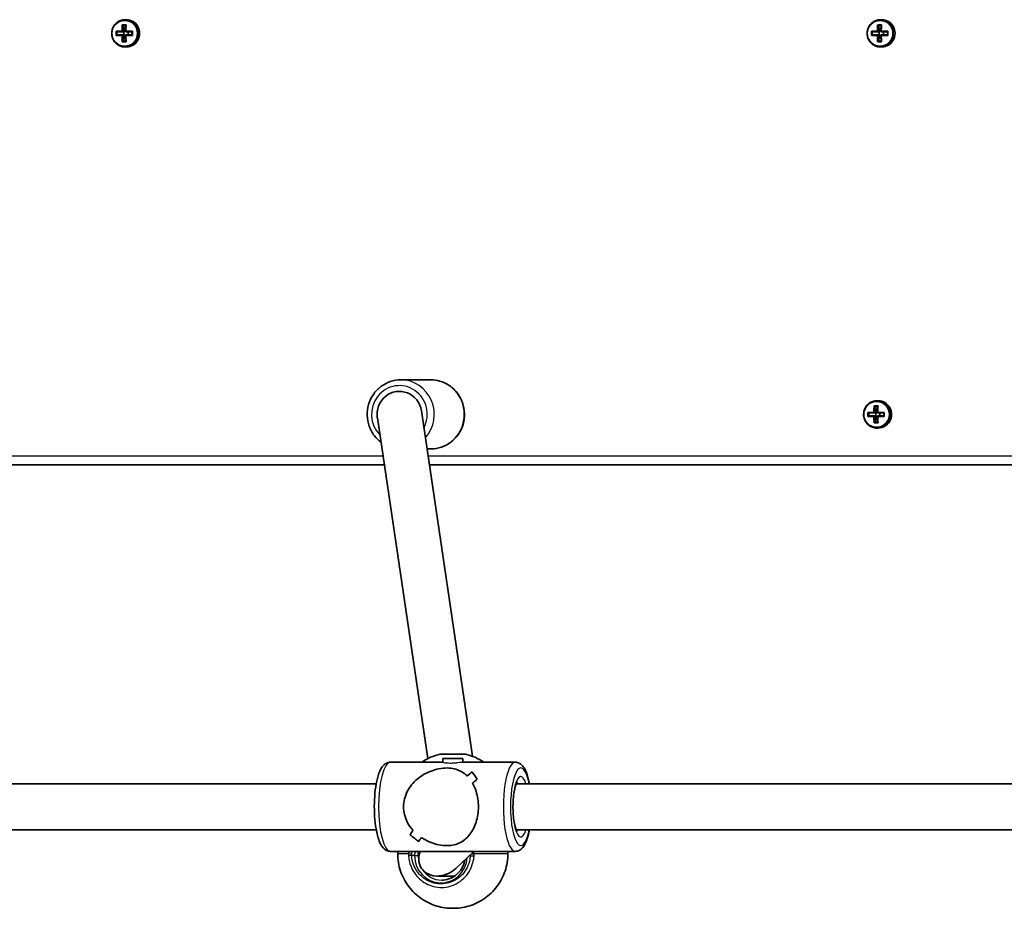
# Model space of a CAD drawing. Units: millimetres. Extents: x 1106 to 14345, y -5030 to 5053.
# Drawn here: x 4541 to 4883, y -64 to 245 of the extents above; entities that cross this region are included whole.
import ezdxf

# ---------------------------------------------------------------- set-up
doc = ezdxf.new("R2010")
doc.units = ezdxf.units.MM
doc.layers.add('Widoczne (ISO)', color=7, linetype='Continuous', lineweight=35)
doc.layers.add('Widoczne wąskie (ISO)', color=7, linetype='Continuous', lineweight=25)

msp = doc.modelspace()

# ---------------------------------------------------------------- linework, layer by layer
at = {"layer": 'Widoczne (ISO)'}
for p, q in [((4576.43, 242.95), (4577.79, 242.95)), ((4577.87, 244.76), (4577.38, 244.76)), ((4838.92, 242.95), (4840.28, 242.95)), ((4840.36, 244.76), (4839.87, 244.76)), ((4574.26, 240.71), (4576.32, 240.71)), ((4576.37, 240.51), (4574.48, 240.51)), ((4574.48, 239.51), (4576.37, 239.51)), ((4574.57, 239.51), (4574.57, 240.51)), ((4576.37, 240.51), (4577.05, 240.51)), ((4577.05, 239.51), (4576.37, 239.51)), ((4577.25, 240.71), (4576.56, 240.71)), ((4577.63, 242.76), (4576.65, 242.76)), ((4576.75, 242.76), (4577.25, 240.76)), ((4577, 239.51), (4577, 240.51)), ((4577.05, 240.51), (4577.25, 240.71)), ((4577.25, 239.31), (4577.05, 239.51)), ((4577.25, 240.76), (4577.25, 240.71)), ((4577.53, 240.76), (4577.25, 240.76)), ((4577.68, 240.71), (4579.96, 240.71)), ((4579.8, 240.51), (4577.72, 240.51)), ((4577.72, 239.51), (4579.8, 239.51)), ((4578.46, 239.51), (4578.46, 240.51)), ((4836.75, 240.71), (4838.81, 240.71)), ((4838.85, 240.51), (4836.97, 240.51)), ((4836.97, 239.51), (4838.85, 239.51)), ((4837.06, 239.51), (4837.06, 240.51)), ((4838.85, 240.51), (4839.54, 240.51)), ((4839.54, 239.51), (4838.85, 239.51)), ((4839.73, 240.71), (4839.05, 240.71)), ((4840.12, 242.76), (4839.14, 242.76)), ((4839.24, 242.76), (4839.73, 240.76)), ((4839.49, 239.51), (4839.49, 240.51)), ((4839.54, 240.51), (4839.73, 240.71)), ((4839.73, 239.31), (4839.54, 239.51)), ((4839.73, 240.76), (4839.73, 240.71)), ((4840.02, 240.76), (4839.73, 240.76)), ((4840.16, 240.71), (4842.45, 240.71)), ((4842.29, 240.51), (4840.21, 240.51)), ((4840.21, 239.51), (4842.29, 239.51)), ((4840.95, 239.51), (4840.95, 240.51)), ((4576.32, 239.31), (4574.26, 239.31)), ((4577.79, 237.07), (4576.43, 237.07)), ((4576.56, 239.31), (4577.25, 239.31)), ((4577.63, 237.26), (4576.65, 237.26)), ((4577.25, 239.26), (4576.75, 237.26)), ((4577.25, 239.31), (4577.25, 239.26)), ((4577.53, 239.26), (4577.25, 239.26)), ((4579.96, 239.31), (4577.68, 239.31)), ((4838.81, 239.31), (4836.75, 239.31)), ((4840.28, 237.07), (4838.92, 237.07)), ((4839.05, 239.31), (4839.73, 239.31)), ((4840.12, 237.26), (4839.14, 237.26)), ((4839.73, 239.26), (4839.24, 237.26)), ((4839.73, 239.31), (4839.73, 239.26)), ((4840.02, 239.26), (4839.73, 239.26)), ((4842.45, 239.31), (4840.16, 239.31)), ((4577.87, 235.26), (4577.38, 235.26)), ((4840.36, 235.26), (4839.87, 235.26)), ((4683.66, 119.51), (4673.22, 119.51)), ((4837.7, 110.45), (4839.05, 110.45)), ((4838.9, 110.26), (4837.91, 110.26)), ((4838.01, 110.26), (4838.51, 108.26)), ((4839.13, 112.26), (4838.65, 112.26)), ((4665.06, 106.3), (4682.58, -12.21)), ((4680.38, 108.71), (4698.13, -11.39)), ((4835.53, 108.21), (4837.59, 108.21)), ((4837.59, 106.81), (4835.53, 106.81)), ((4837.63, 108.01), (4835.75, 108.01)), ((4835.75, 107.01), (4837.63, 107.01)), ((4835.84, 107.01), (4835.84, 108.01)), ((4837.63, 108.01), (4838.32, 108.01)), ((4838.32, 107.01), (4837.63, 107.01)), ((4838.51, 108.21), (4837.83, 108.21)), ((4837.83, 106.81), (4838.51, 106.81)), ((4838.51, 106.76), (4838.01, 104.76)), ((4838.27, 107.01), (4838.27, 108.01)), ((4838.32, 108.01), (4838.51, 108.21)), ((4838.51, 106.81), (4838.32, 107.01)), ((4838.51, 108.26), (4838.51, 108.21)), ((4838.51, 108.26), (4838.8, 108.26)), ((4838.51, 106.81), (4838.51, 106.76)), ((4838.51, 106.76), (4838.8, 106.76)), ((4838.94, 108.21), (4841.22, 108.21)), ((4841.22, 106.81), (4838.94, 106.81)), ((4841.07, 108.01), (4838.99, 108.01)), ((4838.99, 107.01), (4841.07, 107.01)), ((4839.72, 107.01), (4839.72, 108.01)), ((4839.05, 104.57), (4837.7, 104.57)), ((4838.9, 104.76), (4837.91, 104.76)), ((4839.13, 102.76), (4838.65, 102.76)), ((4683.66, 95.51), (4682.33, 95.51)), ((4373.37, 90.01), (4667.47, 90.01)), ((4683.15, 90.01), (4977.27, 90.01)), ((4669.59, -13.44), (4687.79, -13.44)), ((4687.79, -12.13), (4694.79, -12.13)), ((4687.79, -12.13), (4687.79, -13.47)), ((4694.66, -13.44), (4712.98, -13.44)), ((4694.79, -12.13), (4694.79, -13.44)), ((4698.02, -16.83), (4698.02, -16.83)), ((4404.75, -20.94), (4664.68, -20.94)), ((4713.3, -20.94), (4973.23, -20.94)), ((4404.75, -36.94), (4664.68, -36.94)), ((4713.3, -36.94), (4973.23, -36.94)), ((4669.59, -44.44), (4712.98, -44.44)), ((4672.14, -45.24), (4672.14, -44.44)), ((4692.3, -50.43), (4698.65, -44.44)), ((4710.44, -45.24), (4710.44, -44.44)), ((4691.95, -53.03), (4685.92, -53.03))]:
    msp.add_line(p, q, dxfattribs=at)
for centre, start, end in [((4691.14, -29.17), 102.771, 124.117), ((4691.44, -29.17), 55.8829, 77.2292)]:
    msp.add_arc(centre, 19, start, end, dxfattribs=at)
for centre, major_axis, ratio, start_param, end_param in [((4578.63, 240.01), (0, -9.3), 0.24866, 4.390747, 4.637107), ((4579.98, 240.01), (0, 9.3), 0.24866, 1.249155, 1.495514), ((4577.87, 240.01), (0, -4.75), 0.968591, 0, 3.141593), ((4841.11, 240.01), (0, -9.3), 0.24866, 4.390747, 4.637107), ((4842.47, 240.01), (0, 9.3), 0.24866, 1.249155, 1.495514), ((4840.36, 240.01), (0, -4.75), 0.968591, 0, 3.141593), ((4576.46, 240.01), (0, -8.85), 0.24866, 4.633278, 4.7915), ((4576.64, 240.01), (0, 8.71), 0.24866, 1.512363, 1.62923), ((4578.82, 240.01), (0, 9.11), 0.24866, 1.264302, 1.49392), ((4579.79, 240.01), (0, -9.11), 0.24866, 4.405895, 4.635512), ((4653.9, 164.19), (-78.55, 80.78), 0.044515, 0.285969, 0.289773), ((4581.97, 240.01), (0, 8.71), 0.24866, 1.512363, 1.62923), ((4582.15, 240.01), (0, 8.85), 0.24866, 1.491685, 1.649908), ((4838.94, 240.01), (0, -8.85), 0.24866, 4.633278, 4.7915), ((4839.13, 240.01), (0, 8.71), 0.24866, 1.512363, 1.62923), ((4841.31, 240.01), (0, 9.11), 0.24866, 1.264302, 1.49392), ((4842.28, 240.01), (0, -9.11), 0.24866, 4.405895, 4.635512), ((4916.39, 164.19), (-78.55, 80.78), 0.044515, 0.285969, 0.289773), ((4844.46, 240.01), (0, 8.71), 0.24866, 1.512363, 1.62923), ((4844.64, 240.01), (0, 8.85), 0.24866, 1.491685, 1.649908), ((4578.63, 240.01), (0, -9.3), 0.24866, 4.787671, 5.034031), ((4504.71, 315.82), (78.55, -80.78), 0.044515, 5.906899, 5.910703), ((4578.82, 240.01), (0, 9.11), 0.24866, 1.647673, 1.87729), ((4579.79, 240.01), (0, -9.11), 0.24866, 4.789266, 5.018883), ((4579.98, 240.01), (0, 9.3), 0.24866, 1.646079, 1.892438), ((4841.11, 240.01), (0, -9.3), 0.24866, 4.787671, 5.034031), ((4767.2, 315.82), (78.55, -80.78), 0.044515, 5.906899, 5.910703), ((4841.31, 240.01), (0, 9.11), 0.24866, 1.647673, 1.87729), ((4842.28, 240.01), (0, -9.11), 0.24866, 4.789266, 5.018883), ((4842.47, 240.01), (0, 9.3), 0.24866, 1.646079, 1.892438), ((4672.72, 107.51), (0, 8), 0.968591, 4.863806, 8.005399), ((4839.89, 107.51), (0, -9.3), 0.24866, 4.390747, 4.637107), ((4840.09, 107.51), (0, 9.11), 0.24866, 1.264302, 1.49392), ((4841.05, 107.51), (0, -9.11), 0.24866, 4.405895, 4.635512), ((4841.25, 107.51), (0, 9.3), 0.24866, 1.249155, 1.495514), ((4839.13, 107.51), (0, -4.75), 0.968591, 0, 3.141593), ((4837.72, 107.51), (0, -8.85), 0.24866, 4.633278, 4.7915), ((4837.91, 107.51), (0, -8.71), 0.24866, 4.653955, 4.770823), ((4839.89, 107.51), (0, -9.3), 0.24866, 4.787671, 5.034031), ((4914, 184.52), (-78.55, -80.78), 0.044515, 5.993412, 5.997216), ((4840.09, 107.51), (0, 9.11), 0.24866, 1.647673, 1.87729), ((4841.05, 107.51), (0, -9.11), 0.24866, 4.789266, 5.018883), ((4767.14, 30.49), (78.55, 80.78), 0.044515, 0.372482, 0.376286), ((4841.25, 107.51), (0, 9.3), 0.24866, 1.646079, 1.892438), ((4843.23, 107.51), (0, -8.71), 0.24866, 4.653955, 4.770823), ((4843.42, 107.51), (0, 8.85), 0.24866, 1.491685, 1.649908), ((4688.9, -28.94), (-15.36, -15.36), 0.134975, 3.949089, 4.084361), ((4688.9, -28.94), (15.36, 15.36), 0.134975, 0.807501, 0.942772), ((4712.27, -28.94), (15.36, -15.36), 0.134975, 3.680762, 3.906831), ((4712.27, -28.94), (-15.36, 15.36), 0.134975, 0.539173, 0.765242), ((4709.54, -28.94), (15.36, -15.36), 0.134975, 3.816034, 3.816064), ((4693.68, -28.94), (-15.36, -15.36), 0.134975, 4.175158, 4.286962), ((4693.68, -28.94), (15.36, 15.36), 0.134975, 1.033569, 1.145373), ((4709.54, -28.94), (15.36, -15.36), 0.134975, 4.01861, 4.018635), ((4688.9, -28.94), (-15.36, -15.36), 0.134975, 5.40614, 5.51794), ((4688.9, -28.94), (15.36, 15.36), 0.134975, 2.264547, 2.376351), ((4670.31, -28.94), (15.36, -15.36), 0.134975, 5.249613, 5.47568), ((4670.31, -28.94), (-15.36, 15.36), 0.134975, 2.108024, 2.334092), ((4693.68, -28.94), (-15.36, -15.36), 0.134975, 5.60874, 5.744008), ((4693.68, -28.94), (15.36, 15.36), 0.134975, 2.467148, 2.602419), ((4687.18, -45.94), (-6.95, -4.12), 0.829845, 5.449819, 7.433331), ((4687.18, -45.94), (-6.95, -4.12), 0.829845, 1.150145, 1.835359)]:
    msp.add_ellipse(centre, major_axis=major_axis, ratio=ratio, start_param=start_param, end_param=end_param, dxfattribs=at)
msp.add_ellipse((4691.29, -10.64), major_axis=(-4.35, 0), ratio=0.00001, dxfattribs=at)
for points, knots in [([(4577.38, 244.76), (4576.89, 244.76), (4576.4, 244.68), (4575.47, 244.36), (4575.02, 244.12), (4574.24, 243.52), (4573.89, 243.15), (4573.32, 242.33), (4573.1, 241.86), (4572.82, 240.89), (4572.75, 240.38), (4572.78, 239.37), (4572.87, 238.86), (4573.21, 237.91), (4573.45, 237.46), (4574.06, 236.66), (4574.43, 236.31), (4575.26, 235.76), (4575.71, 235.55), (4576.58, 235.31), (4576.98, 235.26), (4577.38, 235.26)], [3.141593, 3.141593, 3.141593, 3.141593, 3.459504, 3.459504, 3.777868, 3.777868, 4.097352, 4.097352, 4.418092, 4.418092, 4.73974, 4.73974, 5.061675, 5.061675, 5.383207, 5.383207, 5.703742, 5.703742, 6.023, 6.023, 6.283185, 6.283185, 6.283185, 6.283185]), ([(4839.87, 244.76), (4839.38, 244.76), (4838.89, 244.68), (4837.95, 244.36), (4837.51, 244.12), (4836.72, 243.52), (4836.38, 243.15), (4835.81, 242.33), (4835.59, 241.86), (4835.31, 240.89), (4835.24, 240.38), (4835.27, 239.37), (4835.36, 238.86), (4835.7, 237.91), (4835.94, 237.46), (4836.55, 236.66), (4836.92, 236.31), (4837.75, 235.76), (4838.2, 235.55), (4839.06, 235.31), (4839.47, 235.26), (4839.87, 235.26)], [3.141593, 3.141593, 3.141593, 3.141593, 3.459504, 3.459504, 3.777868, 3.777868, 4.097352, 4.097352, 4.418092, 4.418092, 4.73974, 4.73974, 5.061675, 5.061675, 5.383207, 5.383207, 5.703742, 5.703742, 6.023, 6.023, 6.283185, 6.283185, 6.283185, 6.283185]), ([(4673.22, 119.51), (4671.98, 119.51), (4670.74, 119.3), (4668.38, 118.5), (4667.26, 117.91), (4665.27, 116.39), (4664.39, 115.47), (4662.95, 113.38), (4662.4, 112.22), (4661.67, 109.76), (4661.5, 108.47), (4661.57, 105.91), (4661.8, 104.63), (4662.66, 102.21), (4663.27, 101.07), (4664.7, 99.22), (4665.46, 98.46), (4666.31, 97.83)], [1.570796, 1.570796, 1.570796, 1.570796, 1.887609, 1.887609, 2.205102, 2.205102, 2.524292, 2.524292, 2.845411, 2.845411, 3.167944, 3.167944, 3.490933, 3.490933, 3.813291, 3.813291, 4.082848, 4.082848, 4.082848, 4.082848]), ([(4683.66, 95.51), (4684.9, 95.51), (4686.14, 95.71), (4688.5, 96.51), (4689.62, 97.1), (4691.61, 98.62), (4692.49, 99.54), (4693.93, 101.63), (4694.48, 102.8), (4695.21, 105.25), (4695.38, 106.54), (4695.31, 109.11), (4695.08, 110.39), (4694.22, 112.8), (4693.61, 113.94), (4692.05, 115.96), (4691.12, 116.83), (4689.03, 118.24), (4687.88, 118.77), (4685.69, 119.37), (4684.68, 119.51), (4683.66, 119.51)], [4.712389, 4.712389, 4.712389, 4.712389, 5.029202, 5.029202, 5.346695, 5.346695, 5.665884, 5.665884, 5.987004, 5.987004, 6.309537, 6.309537, 6.632525, 6.632525, 6.954884, 6.954884, 7.275694, 7.275694, 7.594543, 7.594543, 7.853982, 7.853982, 7.853982, 7.853982]), ([(4838.65, 112.26), (4838.15, 112.26), (4837.66, 112.18), (4836.73, 111.86), (4836.29, 111.62), (4835.5, 111.02), (4835.15, 110.65), (4834.59, 109.83), (4834.37, 109.36), (4834.08, 108.39), (4834.02, 107.88), (4834.04, 106.87), (4834.14, 106.36), (4834.47, 105.41), (4834.72, 104.96), (4835.33, 104.16), (4835.7, 103.81), (4836.52, 103.26), (4836.98, 103.05), (4837.84, 102.81), (4838.24, 102.76), (4838.65, 102.76)], [4.712389, 4.712389, 4.712389, 4.712389, 5.0303, 5.0303, 5.348665, 5.348665, 5.668148, 5.668148, 5.988888, 5.988888, 6.310536, 6.310536, 6.632471, 6.632471, 6.954003, 6.954003, 7.274538, 7.274538, 7.593796, 7.593796, 7.853982, 7.853982, 7.853982, 7.853982]), ([(4669.59, -44.44), (4669.11, -44.44), (4668.64, -44.32), (4667.75, -43.88), (4667.37, -43.54), (4666.46, -42.5), (4666.05, -41.71), (4665.25, -39.61), (4664.9, -38.22), (4664.39, -35.28), (4664.22, -33.77), (4664.02, -30.68), (4663.99, -29.11), (4664.07, -26.01), (4664.18, -24.49), (4664.53, -21.61), (4664.78, -20.26), (4665.41, -17.8), (4665.79, -16.71), (4666.6, -15.25), (4666.94, -14.77), (4667.66, -14.11), (4667.97, -13.88), (4668.72, -13.55), (4669.15, -13.44), (4669.59, -13.44)], [1.570796, 1.570796, 1.570796, 1.570796, 1.701391, 1.701391, 1.864253, 1.864253, 2.174408, 2.174408, 2.564175, 2.564175, 2.907397, 2.907397, 3.240507, 3.240507, 3.572396, 3.572396, 3.909643, 3.909643, 4.267708, 4.267708, 4.473835, 4.473835, 4.593112, 4.593112, 4.712389, 4.712389, 4.712389, 4.712389]), ([(4717.9, -20.94), (4717.78, -20.29), (4717.65, -19.66), (4717.17, -17.8), (4716.78, -16.71), (4715.98, -15.25), (4715.64, -14.77), (4714.92, -14.11), (4714.61, -13.88), (4713.86, -13.55), (4713.43, -13.44), (4712.98, -13.44)], [6.8849024, 6.8849024, 6.8849024, 6.8849024, 7.0512359, 7.0512359, 7.4093005, 7.4093005, 7.6154278, 7.6154278, 7.7347047, 7.7347047, 7.8539816, 7.8539816, 7.8539816, 7.8539816]), ([(4674.16, -28.94), (4674.16, -28.04), (4674.27, -27.12), (4674.72, -25.32), (4675.05, -24.45), (4676.31, -21.97), (4677.54, -20.52), (4679.54, -18.8), (4680.31, -18.25), (4681.96, -17.29), (4682.83, -16.87), (4684.63, -16.18), (4685.55, -15.91), (4687.41, -15.54), (4688.35, -15.44), (4689.27, -15.44), (4690.19, -15.44), (4691.03, -15.54), (4692.57, -15.91), (4693.28, -16.18), (4694.59, -16.87), (4695.19, -17.29), (4695.92, -17.92), (4696.09, -18.08), (4696.25, -18.24)], [6.708994, 6.708994, 6.708994, 6.708994, 6.980533, 6.980533, 7.252073, 7.252073, 7.795151, 7.795151, 8.082695, 8.082695, 8.370238, 8.370238, 8.657782, 8.657782, 8.945325, 8.945325, 8.945325, 9.232869, 9.232869, 9.520412, 9.520412, 9.807956, 9.807956, 9.897439, 9.897439, 9.897439, 9.897439]), ([(4696.25, -18.24), (4696.09, -18.08), (4695.92, -17.92), (4695.19, -17.29), (4694.59, -16.87), (4693.28, -16.18), (4692.57, -15.91), (4691.03, -15.54), (4690.19, -15.44), (4688.35, -15.44), (4687.41, -15.54), (4685.55, -15.91), (4684.63, -16.18), (4682.83, -16.87), (4681.96, -17.29), (4680.31, -18.25), (4679.54, -18.8), (4677.54, -20.52), (4676.31, -21.97), (4675.05, -24.45), (4674.72, -25.32), (4674.27, -27.12), (4674.16, -28.04), (4674.16, -28.94)], [3.520602, 3.520602, 3.520602, 3.520602, 3.610032, 3.610032, 3.897576, 3.897576, 4.185119, 4.185119, 4.472663, 4.472663, 4.760206, 4.760206, 5.04775, 5.04775, 5.335293, 5.335293, 5.622837, 5.622837, 6.165915, 6.165915, 6.437455, 6.437455, 6.708994, 6.708994, 6.708994, 6.708994]), ([(4713.69, -37.68), (4713.69, -37.68), (4713.67, -37.67), (4713.61, -37.58), (4713.52, -37.44), (4713.3, -36.97), (4713.16, -36.6), (4712.88, -35.63), (4712.73, -34.98), (4712.48, -33.47), (4712.37, -32.59), (4712.23, -30.7), (4712.19, -29.69), (4712.21, -27.68), (4712.26, -26.67), (4712.43, -24.78), (4712.55, -23.9), (4712.84, -22.39), (4713.01, -21.75), (4713.33, -20.82), (4713.49, -20.5), (4713.65, -20.25), (4713.69, -20.21), (4713.69, -20.21)], [1.841192, 1.841192, 1.841192, 1.841192, 1.913971, 1.913971, 2.08572, 2.08572, 2.307401, 2.307401, 2.573426, 2.573426, 2.86483, 2.86483, 3.167083, 3.167083, 3.471959, 3.471959, 3.772993, 3.772993, 4.060205, 4.060205, 4.312502, 4.312502, 4.441994, 4.441994, 4.441994, 4.441994]), ([(4698.13, -20.72), (4698.62, -21.57), (4699.06, -22.56), (4699.65, -24.45), (4699.86, -25.32), (4700.13, -27.12), (4700.2, -28.04), (4700.2, -28.94)], [10.2894052, 10.2894052, 10.2894052, 10.2894052, 10.638578, 10.638578, 10.9101173, 10.9101173, 11.1816566, 11.1816566, 11.1816566, 11.1816566]), ([(4700.2, -28.94), (4700.2, -28.04), (4700.13, -27.12), (4699.86, -25.32), (4699.65, -24.45), (4699.06, -22.56), (4698.62, -21.57), (4698.13, -20.72)], [2.2363313, 2.2363313, 2.2363313, 2.2363313, 2.5078706, 2.5078706, 2.7794099, 2.7794099, 3.1285317, 3.1285317, 3.1285317, 3.1285317]), ([(4677.49, -37.17), (4676.71, -36.31), (4676.01, -35.33), (4675.05, -33.44), (4674.72, -32.56), (4674.27, -30.77), (4674.16, -29.85), (4674.16, -28.94)], [5.8167936, 5.8167936, 5.8167936, 5.8167936, 6.1659154, 6.1659154, 6.4374547, 6.4374547, 6.708994, 6.708994, 6.708994, 6.708994]), ([(4674.16, -28.94), (4674.16, -29.85), (4674.27, -30.77), (4674.72, -32.56), (4675.05, -33.44), (4676.01, -35.33), (4676.71, -36.31), (4677.49, -37.17)], [6.708994, 6.708994, 6.708994, 6.708994, 6.9805333, 6.9805333, 7.2520725, 7.2520725, 7.6011944, 7.6011944, 7.6011944, 7.6011944]), ([(4700.2, -28.94), (4700.2, -29.85), (4700.13, -30.77), (4699.86, -32.56), (4699.65, -33.44), (4698.87, -35.92), (4698.1, -37.37), (4696.81, -39.08), (4696.3, -39.63), (4695.19, -40.6), (4694.59, -41.02), (4693.28, -41.71), (4692.57, -41.97), (4691.03, -42.34), (4690.19, -42.44), (4688.35, -42.44), (4687.41, -42.34), (4685.55, -41.97), (4684.63, -41.71), (4682.83, -41.02), (4681.96, -40.6), (4680.88, -39.97), (4680.63, -39.81), (4680.38, -39.65)], [2.236331, 2.236331, 2.236331, 2.236331, 2.507871, 2.507871, 2.77941, 2.77941, 3.322488, 3.322488, 3.610032, 3.610032, 3.897576, 3.897576, 4.185119, 4.185119, 4.472663, 4.472663, 4.760206, 4.760206, 5.04775, 5.04775, 5.335293, 5.335293, 5.424723, 5.424723, 5.424723, 5.424723]), ([(4680.38, -39.65), (4680.63, -39.81), (4680.88, -39.97), (4681.96, -40.6), (4682.83, -41.02), (4684.63, -41.71), (4685.55, -41.97), (4687.41, -42.34), (4688.35, -42.44), (4689.27, -42.44), (4690.19, -42.44), (4691.03, -42.34), (4692.57, -41.97), (4693.28, -41.71), (4694.59, -41.02), (4695.19, -40.6), (4696.3, -39.63), (4696.81, -39.08), (4698.1, -37.37), (4698.87, -35.92), (4699.65, -33.44), (4699.86, -32.56), (4700.13, -30.77), (4700.2, -29.85), (4700.2, -28.94)], [7.993265, 7.993265, 7.993265, 7.993265, 8.082695, 8.082695, 8.370238, 8.370238, 8.657782, 8.657782, 8.945325, 8.945325, 8.945325, 9.232869, 9.232869, 9.520412, 9.520412, 9.807956, 9.807956, 10.095499, 10.095499, 10.638578, 10.638578, 10.910117, 10.910117, 11.181657, 11.181657, 11.181657, 11.181657]), ([(4712.98, -44.44), (4713.47, -44.44), (4713.94, -44.32), (4714.83, -43.88), (4715.21, -43.54), (4716.12, -42.5), (4716.52, -41.71), (4717.3, -39.68), (4717.64, -38.39), (4717.9, -36.94)], [4.712389, 4.712389, 4.712389, 4.712389, 4.8429834, 4.8429834, 5.0058456, 5.0058456, 5.3160007, 5.3160007, 5.6814682, 5.6814682, 5.6814682, 5.6814682]), ([(4691.29, -64.24), (4690.35, -64.25), (4689.41, -64.19), (4687.57, -63.93), (4686.67, -63.73), (4683.86, -62.91), (4681.99, -62.02), (4678.67, -59.72), (4677.18, -58.29), (4674.75, -55.06), (4673.78, -53.23), (4672.48, -49.38), (4672.14, -47.3), (4672.14, -45.24)], [0, 0, 0, 0, 0.281253, 0.281253, 0.556506, 0.556506, 1.161915, 1.161915, 1.767337, 1.767337, 2.372361, 2.372361, 2.988514, 2.988514, 2.988514, 2.988514]), ([(4687.45, -54.44), (4688.3, -54.44), (4689.15, -54.3), (4690.77, -53.76), (4691.54, -53.35), (4692.92, -52.31), (4693.53, -51.67), (4694.54, -50.23), (4694.94, -49.43), (4695.32, -48.21), (4695.41, -47.82), (4695.48, -47.43)], [1.570819, 1.570819, 1.570819, 1.570819, 1.884974, 1.884974, 2.199129, 2.199129, 2.513283, 2.513283, 2.827438, 2.827438, 2.966257, 2.966257, 2.966257, 2.966257]), ([(4710.44, -45.24), (4710.44, -47.3), (4710.1, -49.38), (4708.8, -53.23), (4707.83, -55.06), (4705.4, -58.29), (4703.91, -59.72), (4700.59, -62.02), (4698.72, -62.91), (4695.91, -63.73), (4695, -63.93), (4693.17, -64.19), (4692.23, -64.25), (4691.29, -64.24)], [0, 0, 0, 0, 0.616154, 0.616154, 1.221177, 1.221177, 1.8266, 1.8266, 2.432009, 2.432009, 2.707262, 2.707262, 2.988514, 2.988514, 2.988514, 2.988514])]:
    msp.add_open_spline(points, degree=3, knots=knots, dxfattribs=at)
for points in [[(4576.43, 242.95), (4576.5, 242.88), (4576.58, 242.82), (4576.65, 242.76)], [(4577.79, 242.95), (4577.74, 242.88), (4577.68, 242.82), (4577.63, 242.76)], [(4838.92, 242.95), (4838.99, 242.88), (4839.06, 242.82), (4839.14, 242.76)], [(4840.28, 242.95), (4840.22, 242.88), (4840.17, 242.82), (4840.12, 242.76)], [(4574.26, 240.71), (4574.33, 240.64), (4574.41, 240.58), (4574.48, 240.52)], [(4576.32, 240.71), (4576.36, 240.67), (4576.4, 240.64), (4576.44, 240.61)], [(4577.68, 240.71), (4577.65, 240.67), (4577.63, 240.64), (4577.6, 240.61)], [(4579.8, 240.52), (4579.86, 240.58), (4579.91, 240.64), (4579.96, 240.71)], [(4836.75, 240.71), (4836.82, 240.64), (4836.89, 240.58), (4836.97, 240.52)], [(4838.81, 240.71), (4838.85, 240.67), (4838.89, 240.64), (4838.93, 240.61)], [(4840.16, 240.71), (4840.14, 240.67), (4840.11, 240.64), (4840.09, 240.61)], [(4842.29, 240.52), (4842.34, 240.58), (4842.39, 240.64), (4842.45, 240.71)], [(4574.26, 239.31), (4574.33, 239.37), (4574.41, 239.43), (4574.48, 239.5)], [(4576.32, 239.31), (4576.36, 239.34), (4576.4, 239.37), (4576.44, 239.41)], [(4576.65, 237.26), (4576.58, 237.19), (4576.5, 237.13), (4576.43, 237.07)], [(4577.68, 239.31), (4577.65, 239.34), (4577.63, 239.37), (4577.6, 239.41)], [(4577.63, 237.26), (4577.68, 237.19), (4577.74, 237.13), (4577.79, 237.07)], [(4579.8, 239.5), (4579.86, 239.43), (4579.91, 239.37), (4579.96, 239.31)], [(4836.75, 239.31), (4836.82, 239.37), (4836.89, 239.43), (4836.97, 239.5)], [(4838.81, 239.31), (4838.85, 239.34), (4838.89, 239.37), (4838.93, 239.41)], [(4839.14, 237.26), (4839.06, 237.19), (4838.99, 237.13), (4838.92, 237.07)], [(4840.16, 239.31), (4840.14, 239.34), (4840.11, 239.37), (4840.09, 239.41)], [(4840.12, 237.26), (4840.17, 237.19), (4840.22, 237.13), (4840.28, 237.07)], [(4842.29, 239.5), (4842.34, 239.43), (4842.39, 239.37), (4842.45, 239.31)], [(4837.7, 110.45), (4837.77, 110.38), (4837.84, 110.32), (4837.91, 110.26)], [(4839.05, 110.45), (4839, 110.38), (4838.95, 110.32), (4838.9, 110.26)], [(4835.74, 108.02), (4835.67, 108.08), (4835.6, 108.14), (4835.53, 108.21)], [(4835.74, 107), (4835.67, 106.93), (4835.6, 106.87), (4835.53, 106.81)], [(4837.59, 108.21), (4837.63, 108.17), (4837.66, 108.14), (4837.7, 108.11)], [(4837.59, 106.81), (4837.63, 106.84), (4837.66, 106.87), (4837.7, 106.91)], [(4838.94, 108.21), (4838.92, 108.17), (4838.89, 108.14), (4838.87, 108.11)], [(4838.94, 106.81), (4838.92, 106.84), (4838.89, 106.87), (4838.87, 106.91)], [(4841.22, 108.21), (4841.17, 108.14), (4841.12, 108.08), (4841.07, 108.02)], [(4841.22, 106.81), (4841.17, 106.87), (4841.12, 106.93), (4841.07, 107)], [(4837.91, 104.76), (4837.84, 104.69), (4837.77, 104.63), (4837.7, 104.57)], [(4838.9, 104.76), (4838.95, 104.69), (4839, 104.63), (4839.05, 104.57)], [(4689.29, -54.22), (4689.29, -54.21), (4689.31, -54.2), (4689.36, -54.2)], [(4689.36, -54.2), (4689.36, -54.2), (4689.36, -54.2), (4689.37, -54.2)], [(4691.29, -53.44), (4691.06, -53.32), (4690.84, -53.18), (4690.63, -53.03)]]:
    msp.add_open_spline(points, degree=3, dxfattribs=at)
for points, weights in [([(4574.48, 240.52), (4574.48, 240.51), (4574.48, 240.51)], [1.08460634688, 1.08467217646, 1.08473776235]), ([(4574.48, 239.51), (4574.48, 239.5), (4574.48, 239.5)], [1.08473776235, 1.08467217646, 1.08460634688]), ([(4576.44, 240.61), (4576.4, 240.56), (4576.37, 240.51)], [0.999996436383, 0.99999640934, 1]), ([(4576.37, 239.51), (4576.4, 239.46), (4576.44, 239.41)], [1, 0.999996409341, 0.999996436384]), ([(4576.56, 240.71), (4576.5, 240.66), (4576.44, 240.61)], [1, 0.999996409343, 0.999996436386]), ([(4577.72, 240.51), (4577.66, 240.56), (4577.6, 240.61)], [1, 0.999996409341, 0.999996436384]), ([(4577.6, 239.41), (4577.66, 239.46), (4577.72, 239.51)], [0.999996436385, 0.999996409341, 1]), ([(4836.97, 240.52), (4836.97, 240.51), (4836.97, 240.51)], [1.08460634688, 1.08467217646, 1.08473776235]), ([(4836.97, 239.51), (4836.97, 239.5), (4836.97, 239.5)], [1.08473776235, 1.08467217646, 1.08460634688]), ([(4838.93, 240.61), (4838.89, 240.56), (4838.85, 240.51)], [0.999996436383, 0.99999640934, 1]), ([(4838.85, 239.51), (4838.89, 239.46), (4838.93, 239.41)], [1, 0.999996409341, 0.999996436384]), ([(4839.05, 240.71), (4838.99, 240.66), (4838.93, 240.61)], [1, 0.999996409343, 0.999996436386]), ([(4840.21, 240.51), (4840.15, 240.56), (4840.09, 240.61)], [1, 0.999996409341, 0.999996436384]), ([(4840.09, 239.41), (4840.15, 239.46), (4840.21, 239.51)], [0.999996436385, 0.999996409341, 1]), ([(4577.53, 239.31), (4577.56, 239.36), (4577.6, 239.41)], [1, 0.999996409343, 0.999996436386]), ([(4840.02, 239.31), (4840.05, 239.36), (4840.09, 239.41)], [1, 0.999996409343, 0.999996436386]), ([(4835.74, 108.02), (4835.74, 108.01), (4835.75, 108.01)], [1.08460634688, 1.08467217646, 1.08473776235]), ([(4835.75, 107.01), (4835.74, 107), (4835.74, 107)], [1.08473776235, 1.08467217646, 1.08460634688]), ([(4837.63, 107.01), (4837.67, 106.96), (4837.7, 106.91)], [1, 0.999996409343, 0.999996436386]), ([(4837.83, 108.21), (4837.77, 108.16), (4837.7, 108.11)], [1, 0.999996409341, 0.999996436384]), ([(4837.7, 106.91), (4837.77, 106.86), (4837.83, 106.81)], [0.999996436385, 0.999996409341, 1]), ([(4838.87, 108.11), (4838.83, 108.16), (4838.79, 108.21)], [0.999996436383, 0.99999640934, 1]), ([(4838.79, 106.81), (4838.83, 106.86), (4838.87, 106.91)], [1, 0.999996409341, 0.999996436384]), ([(4838.99, 108.01), (4838.93, 108.06), (4838.87, 108.11)], [1, 0.999996409343, 0.999996436386])]:
    msp.add_rational_spline(points, weights, degree=2, dxfattribs=at)
at = {"layer": 'Widoczne wąskie (ISO)'}
for p, q in [((4667.02, 93.01), (4372.9, 93.01)), ((4976.85, 93.01), (4682.7, 93.01)), ((4678.02, -45.94), (4677, -45.94)), ((4697.36, -45.94), (4697.06, -45.94))]:
    msp.add_line(p, q, dxfattribs=at)
for centre, major_axis in [((4577.27, 240.01), (0, -4.49)), ((4839.76, 240.01), (0, -4.49)), ((4838.54, 107.51), (0, 4.49))]:
    msp.add_ellipse(centre, major_axis=major_axis, ratio=0.968591, dxfattribs=at)
for centre, major_axis, ratio, start_param, end_param in [((4577.38, 240.01), (0, -4.75), 0.968591, 0, 3.141593), ((4839.87, 240.01), (0, -4.75), 0.968591, 0, 3.141593), ((4672.72, 107.51), (0, 10), 0.968591, 4.220305, 8.6489), ((4673.22, 107.51), (0, 12), 0.968591, 3.967333, 6.283185), ((4683.66, 107.51), (0, 12), 0.968591, 3.141593, 6.283185), ((4838.65, 107.51), (0, -4.75), 0.968591, 0, 3.141593), ((4669.59, -28.94), (0, -15.5), 0.265119, 3.141593, 6.283185), ((4712.98, -28.94), (0, 15.5), 0.265119, 0, 3.141593), ((4714.91, -28.94), (0, -13.5), 0.265119, 2.20507, 7.219708), ((4714.91, -28.94), (0, 10.5), 0.265119, 5.578638, 10.129325), ((4712.98, -28.94), (0, 8.5), 0.265119, 5.938484, 6.0793), ((4712.98, -28.94), (0, -8.5), 0.265119, 0.203885, 0.344701), ((4691.29, -45.24), (-19.15, 0), 0.00001, 6.283184, 6.922785), ((4677.53, -45.24), (2, -0.1), 0.067421, 3.782891, 4.447478), ((4677.53, -45.94), (2, 0.13), 0.017694, 1.838554, 2.503149), ((4678.29, -45.94), (1, 0), 0.00001, 4.444061, 6.014854), ((4687.18, -45.94), (0, -9.5), 0.964216, 4.712366, 7.780171), ((4687.45, -45.94), (0, 8.5), 0.964216, 1.570773, 1.827117), ((4697.89, -45.94), (-2, 0.13), 0.017707, 1.30304, 1.967636), ((4697.88, -45.24), (-1.99, -0.16), 0.032303, 1.486272, 1.964081), ((4691.29, -45.24), (19.15, 0), 0.00001, 5.107302, 6.283834), ((4687.45, -45.94), (0, -8.5), 0.964216, 5.28789, 6.283185), ((4695.13, -45.94), (0, -8.5), 0.964216, 5.698311, 5.793794)]:
    msp.add_ellipse(centre, major_axis=major_axis, ratio=ratio, start_param=start_param, end_param=end_param, dxfattribs=at)
for points, knots in [([(4694.66, -13.44), (4694.55, -13.44), (4694.34, -13.46), (4693.76, -13.54), (4693.4, -13.59), (4692.64, -13.69), (4692.19, -13.75), (4691.26, -13.82), (4690.79, -13.84), (4689.94, -13.84), (4689.51, -13.82), (4688.77, -13.75), (4688.46, -13.69), (4688.03, -13.59), (4687.88, -13.54), (4687.8, -13.49), (4687.79, -13.48), (4687.79, -13.47)], [0.5293316, 0.5293316, 0.5293316, 0.5293316, 0.6616584, 0.6616584, 0.7939852, 0.7939852, 0.9263242, 0.9263242, 1.0586632, 1.0586632, 1.1910022, 1.1910022, 1.3233412, 1.3233412, 1.455668, 1.455668, 1.4970718, 1.4970718, 1.4970718, 1.4970718]), ([(4694.66, -13.44), (4694.55, -13.44), (4694.34, -13.46), (4693.76, -13.54), (4693.4, -13.59), (4692.64, -13.69), (4692.19, -13.75), (4691.26, -13.82), (4690.79, -13.84), (4689.94, -13.84), (4689.51, -13.82), (4688.77, -13.75), (4688.46, -13.69), (4688.03, -13.59), (4687.88, -13.54), (4687.8, -13.49), (4687.79, -13.48), (4687.79, -13.47)], [0.5293316, 0.5293316, 0.5293316, 0.5293316, 0.6616584, 0.6616584, 0.7939852, 0.7939852, 0.9263242, 0.9263242, 1.0586632, 1.0586632, 1.1910022, 1.1910022, 1.3233412, 1.3233412, 1.455668, 1.455668, 1.4970718, 1.4970718, 1.4970718, 1.4970718]), ([(4675.92, -45.24), (4675.92, -45.37), (4675.92, -45.5), (4675.92, -45.77), (4675.92, -45.9), (4675.93, -46.03)], [-0.07008301, -0.07008301, -0.07008301, -0.07008301, -0.03504151, -0.03504151, 0, 0, 0, 0]), ([(4675.93, -46.03), (4676.01, -47.2), (4676.25, -48.35), (4677.3, -51.2), (4678.36, -52.78), (4681.1, -55.3), (4682.78, -56.21), (4686.46, -57.15), (4688.48, -57.12), (4692.34, -56), (4694.17, -54.86), (4697.06, -51.69), (4698.07, -49.64), (4698.57, -46.99), (4698.62, -46.51), (4698.66, -46.03)], [-3.174755, -3.174755, -3.174755, -3.174755, -2.86021, -2.86021, -2.356937, -2.356937, -1.842753, -1.842753, -1.299703, -1.299703, -0.725375, -0.725375, -0.129537, -0.129537, 0, 0, 0, 0]), ([(4677, -45.94), (4677, -45.84), (4676.99, -45.74), (4676.99, -45.55), (4676.99, -45.45), (4677, -45.35)], [0, 0, 0, 0, 0.03504151, 0.03504151, 0.07008301, 0.07008301, 0.07008301, 0.07008301]), ([(4697.36, -45.94), (4697.33, -46.37), (4697.27, -46.8), (4696.83, -49.18), (4695.92, -51.01), (4693.34, -53.85), (4691.7, -54.87), (4688.24, -55.87), (4686.44, -55.89), (4683.14, -55.06), (4681.63, -54.24), (4679.18, -51.99), (4678.23, -50.57), (4677.29, -48.03), (4677.07, -46.99), (4677, -45.94)], [0, 0, 0, 0, 0.129537, 0.129537, 0.725375, 0.725375, 1.299703, 1.299703, 1.842753, 1.842753, 2.356937, 2.356937, 2.86021, 2.86021, 3.174755, 3.174755, 3.174755, 3.174755]), ([(4698.66, -46.03), (4698.66, -45.9), (4698.67, -45.77), (4698.67, -45.5), (4698.66, -45.37), (4698.65, -45.24)], [-0.07008301, -0.07008301, -0.07008301, -0.07008301, -0.03504151, -0.03504151, 0, 0, 0, 0])]:
    msp.add_open_spline(points, degree=3, knots=knots, dxfattribs=at)
for points in [[(4676, -44.44), (4675.96, -44.71), (4675.94, -44.98), (4675.92, -45.24)], [(4677, -45.35), (4677.02, -45.04), (4677.05, -44.74), (4677.1, -44.44)], [(4678.13, -44.45), (4678.06, -44.94), (4678.02, -45.44), (4678.02, -45.94)], [(4679.25, -45.94), (4679.25, -45.44), (4679.28, -44.94), (4679.35, -44.45)], [(4697.37, -45.65), (4697.37, -45.75), (4697.36, -45.85), (4697.36, -45.94)], [(4698.65, -45.24), (4698.63, -45), (4698.6, -44.77), (4698.56, -44.53)]]:
    msp.add_open_spline(points, degree=3, dxfattribs=at)

doc.saveas('drawing.dxf')
